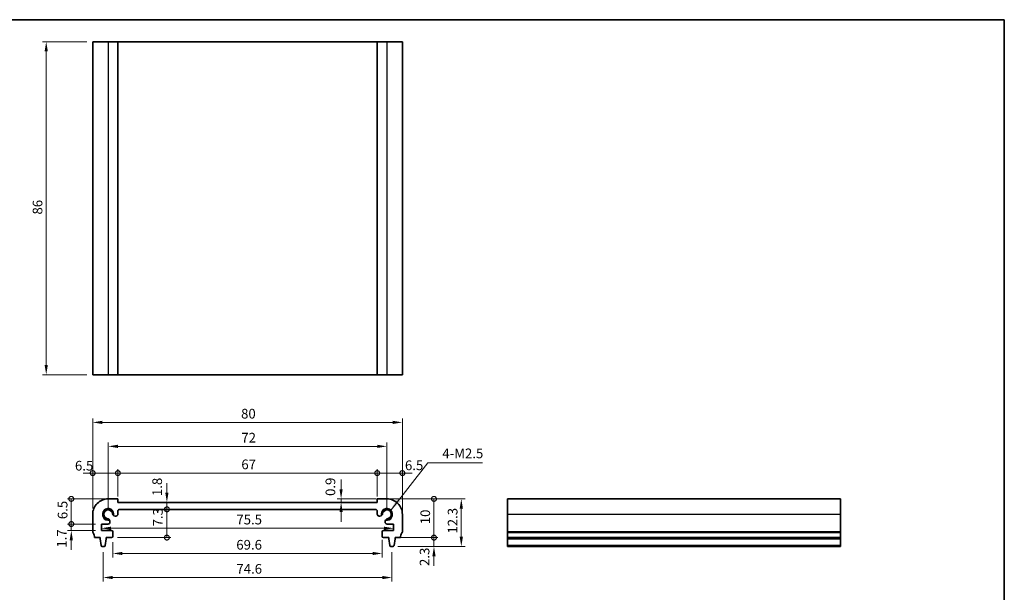
# Model space of a CAD drawing. Units: millimetres. Extents: x 14 to 2401, y 8 to 430.
# Drawn here: x 1149 to 1403, y 141 to 289 of the extents above; entities that cross this region are included whole.
import ezdxf

# ---------------------------------------------------------------- set-up
doc = ezdxf.new("R2010")
doc.units = ezdxf.units.MM
doc.layers.get('Defpoints').update_dxf_attribs({"lineweight": 25})
for name, color, linetype, lineweight in [('Border (ISO)', 7, 'Continuous', 35), ('Dimension (ISO)', 7, 'Continuous', 18), ('Dimension (ISO) @ 1', 7, 'Continuous', 18), ('Symbol (ISO)', 7, 'Continuous', 18), ('Visible (ISO)', 7, 'Continuous', 35), ('Visible Narrow (ISO)', 7, 'Continuous', 25)]:
    doc.layers.add(name, color=color, linetype=linetype, lineweight=lineweight)
doc.styles.add('Note Text (TK)', font='txt')
doc.dimstyles.new('Default - Method 1b (TK)', dxfattribs={"dimtxt": 2.5, "dimasz": 2.5, "dimexe": 1, "dimexo": 1.499999999999999, "dimgap": 1, "dimtad": 1, "dimtoh": 1, "dimrnd": 1e-08, "dimdsep": 46, "dimtxsty": 'Note Text (TK)', "dimcen": 0.09, "dimdle": 5, "dimclrd": 100, "dimclre": 100, "dimclrt": 7, "dimadec": 1, "dimazin": 1, "dimtfac": 1, "dimtmove": 0, "dimatfit": 3, "dimfxl": 1, "dimtolj": 1, "dimlwd": -1, "dimlwe": -1, "dimarcsym": 0})
doc.dimstyles.new('Default - Method 1b (TK)$7', dxfattribs={"dimscale": 1.5, "dimtxt": 2.5, "dimasz": 2.5, "dimexe": 1, "dimexo": 1.499999999999999, "dimgap": 1, "dimtad": 1, "dimtoh": 1, "dimrnd": 1e-08, "dimdsep": 46, "dimtxsty": 'Note Text (TK)', "dimcen": 0.09, "dimdle": 5, "dimclrd": 100, "dimclre": 100, "dimclrt": 7, "dimadec": 1, "dimazin": 1, "dimtfac": 1, "dimtmove": 0, "dimatfit": 3, "dimfxl": 1, "dimtolj": 1, "dimlwd": -1, "dimlwe": -1, "dimarcsym": 0})

# ---------------------------------------------------------------- blocks, each defined once
blk = doc.blocks.new('図面枠 tk図枠')
at = {"layer": 'Border (ISO)'}
for p, q in [((14.49999999999999, 289), (405.4999999999999, 289)), ((405.4999999999999, 289), (405.4999999999999, 8.000000000000007))]:
    blk.add_line(p, q, dxfattribs=at)
blk = doc.blocks.new('*D48')
at = {"layer": 'Defpoints', "color": 0}
for p in [(1167.500000001812, 283.3240064100483), (1155.500000001812, 197.3240064100482), (1167.500000001812, 197.3240064100482)]:
    blk.add_point(p, dxfattribs=at)
at = {"layer": 'Dimension (ISO)', "color": 100}
for p, q in [((1166.000000001812, 283.3240064100483), (1154.500000001812, 283.3240064100483)), ((1155.500000001812, 280.8240064100483), (1155.500000001812, 199.8240064100482)), ((1166.000000001812, 197.3240064100482), (1154.500000001812, 197.3240064100482))]:
    blk.add_line(p, q, dxfattribs=at)
for points in [[(1155.083333335146, 280.8240064100483), (1155.916666668479, 280.8240064100483), (1155.500000001812, 283.3240064100483)], [(1155.083333335146, 199.8240064100482), (1155.916666668479, 199.8240064100482), (1155.500000001812, 197.3240064100482)]]:
    blk.add_solid(points, dxfattribs=at)
at = {"layer": 'Dimension (ISO)', "color": 7, "insert": (1153.250000001812, 238.6904836827756), "char_height": 2.5, "attachment_point": 4, "rotation": 90, "style": 'Note Text (TK)'}
blk.add_mtext('\\A1;86', dxfattribs=at)
blk = doc.blocks.new('_DotSmall')
at = {"color": 0, "linetype": 'ByBlock', "const_width": 0.5}
blk.add_lwpolyline([(-0.0625, 0, 1), (0.0625, 0, 1)], format="xyb", close=True, dxfattribs=at)
blk = doc.blocks.new('*D49')
at = {"layer": 'Defpoints', "color": 0}
for p in [(1174.000000004584, 171.9191282820443), (1174.000000004584, 164.3595587796708), (1167.500000001788, 161.2595587855196)]:
    blk.add_point(p, dxfattribs=at)
at = {"layer": 'Dimension (ISO)', "color": 100}
for p, q in [((1167.500000001788, 171.9191282820443), (1165.000000001788, 171.9191282820443)), ((1167.500000001788, 162.7595587855196), (1167.500000001788, 172.9191282820443)), ((1167.500000001788, 171.9191282820443), (1174.000000004584, 171.9191282820443)), ((1174.000000004584, 165.8595587796708), (1174.000000004584, 172.9191282820443)), ((1174.000000004584, 171.9191282820443), (1176.500000004584, 171.9191282820443))]:
    blk.add_line(p, q, dxfattribs=at)
at = {"layer": 'Dimension (ISO)', "color": 100, "xscale": 2.5, "yscale": 2.5, "zscale": 2.5}
blk.add_blockref('_DotSmall', (1167.500000001788, 171.9191282820443), dxfattribs=at)
at = {"layer": 'Dimension (ISO)', "color": 100, "xscale": 2.5, "yscale": 2.5, "zscale": 2.5, "rotation": 180}
blk.add_blockref('_DotSmall', (1174.000000004584, 171.9191282820443), dxfattribs=at)
at = {"layer": 'Dimension (ISO)', "color": 7, "insert": (1162.917828281642, 173.8267725145586), "char_height": 2.5, "attachment_point": 4, "style": 'Note Text (TK)'}
blk.add_mtext('\\A1;6.5', dxfattribs=at)
blk = doc.blocks.new('*D50')
at = {"layer": 'Defpoints', "color": 0}
for p in [(1247.499999998163, 171.9191282820444), (1240.999999995367, 164.3595587796966), (1247.499999998163, 161.2595587855196)]:
    blk.add_point(p, dxfattribs=at)
at = {"layer": 'Dimension (ISO)', "color": 100}
for p, q in [((1240.999999995367, 171.9191282820444), (1238.499999995367, 171.9191282820444)), ((1240.999999995367, 165.8595587796965), (1240.999999995367, 172.9191282820444)), ((1240.999999995367, 171.9191282820444), (1247.499999998163, 171.9191282820444)), ((1247.499999998163, 162.7595587855196), (1247.499999998163, 172.9191282820444)), ((1247.499999998163, 171.9191282820444), (1249.999999998163, 171.9191282820444))]:
    blk.add_line(p, q, dxfattribs=at)
at = {"layer": 'Dimension (ISO)', "color": 100, "xscale": 2.5, "yscale": 2.5, "zscale": 2.5}
blk.add_blockref('_DotSmall', (1240.999999995367, 171.9191282820444), dxfattribs=at)
at = {"layer": 'Dimension (ISO)', "color": 100, "xscale": 2.5, "yscale": 2.5, "zscale": 2.5, "rotation": 180}
blk.add_blockref('_DotSmall', (1247.499999998163, 171.9191282820444), dxfattribs=at)
at = {"layer": 'Dimension (ISO)', "color": 7, "insert": (1248.169892334142, 173.930725380703), "char_height": 2.5, "attachment_point": 4, "style": 'Note Text (TK)'}
blk.add_mtext('\\A1;6.5', dxfattribs=at)
blk = doc.blocks.new('*D51')
at = {"layer": 'Defpoints', "color": 0}
for p in [(1240.999999995367, 171.9191282820444), (1174.000000004584, 164.3595587796708), (1240.999999995367, 164.3595587796966)]:
    blk.add_point(p, dxfattribs=at)
at = {"layer": 'Dimension (ISO)', "color": 100}
for p, q in [((1174.000000004584, 165.8595587796708), (1174.000000004584, 172.9191282820444)), ((1174.000000004584, 171.9191282820444), (1240.999999995367, 171.9191282820444)), ((1240.999999995367, 165.8595587796965), (1240.999999995367, 172.9191282820444))]:
    blk.add_line(p, q, dxfattribs=at)
at = {"layer": 'Dimension (ISO)', "color": 100, "xscale": 2.5, "yscale": 2.5, "zscale": 2.5, "rotation": 180}
blk.add_blockref('_DotSmall', (1174.000000004584, 171.9191282820444), dxfattribs=at)
at = {"layer": 'Dimension (ISO)', "color": 100, "xscale": 2.5, "yscale": 2.5, "zscale": 2.5}
blk.add_blockref('_DotSmall', (1240.999999995367, 171.9191282820444), dxfattribs=at)
at = {"layer": 'Dimension (ISO)', "color": 7, "insert": (1205.904886363612, 174.1691282820444), "char_height": 2.5, "attachment_point": 4, "style": 'Note Text (TK)'}
blk.add_mtext('\\A1;67', dxfattribs=at)
blk = doc.blocks.new('*D52')
at = {"layer": 'Defpoints', "color": 0}
for p in [(1243.499999997694, 178.8176883764736), (1171.500000002258, 161.2595587815968), (1243.499999997694, 161.2595587815968)]:
    blk.add_point(p, dxfattribs=at)
at = {"layer": 'Dimension (ISO)', "color": 100}
for p, q in [((1171.500000002258, 162.7595587815968), (1171.500000002258, 179.8176883764736)), ((1174.000000002258, 178.8176883764736), (1240.999999997694, 178.8176883764736)), ((1243.499999997694, 162.7595587815968), (1243.499999997694, 179.8176883764736))]:
    blk.add_line(p, q, dxfattribs=at)
for points in [[(1174.000000002258, 179.2343550431403), (1174.000000002258, 178.401021709807), (1171.500000002258, 178.8176883764736)], [(1240.999999997694, 179.2343550431403), (1240.999999997694, 178.401021709807), (1243.499999997694, 178.8176883764736)]]:
    blk.add_solid(points, dxfattribs=at)
at = {"layer": 'Dimension (ISO)', "color": 7, "insert": (1205.894886363612, 181.0676883764736), "char_height": 2.5, "attachment_point": 4, "style": 'Note Text (TK)'}
blk.add_mtext('\\A1;72', dxfattribs=at)
blk = doc.blocks.new('*D53')
at = {"layer": 'Defpoints', "color": 0}
for p in [(1231.670577906017, 165.2595587801494), (1234.05846043874, 164.3595587796939), (1242.249999993968, 165.2595587801494)]:
    blk.add_point(p, dxfattribs=at)
at = {"layer": 'Dimension (ISO)', "color": 100}
for p, q in [((1231.670577906017, 167.7595587801494), (1231.670577906017, 170.2595587801494)), ((1240.749999993969, 165.2595587801494), (1230.670577906017, 165.2595587801494)), ((1231.670577906017, 164.3595587796939), (1231.670577906017, 165.2595587801494)), ((1231.670577906017, 161.8595587796939), (1231.670577906017, 159.3595587796939))]:
    blk.add_line(p, q, dxfattribs=at)
for points in [[(1231.253911239351, 167.7595587801494), (1232.087244572684, 167.7595587801494), (1231.670577906017, 165.2595587801494)], [(1231.253911239351, 161.8595587796939), (1232.087244572684, 161.8595587796939), (1231.670577906017, 164.3595587796939)]]:
    blk.add_solid(points, dxfattribs=at)
at = {"layer": 'Dimension (ISO)', "color": 7, "insert": (1228.908790959917, 166.01743694586), "char_height": 2.5, "attachment_point": 4, "rotation": 90, "style": 'Note Text (TK)'}
blk.add_mtext('\\A1;0.9', dxfattribs=at)
blk = doc.blocks.new('*D54')
at = {"layer": 'Defpoints', "color": 0}
for p in [(1247.499999999976, 185.0095588229195), (1167.499999999976, 161.2595587855196), (1247.499999999976, 159.0095588229195)]:
    blk.add_point(p, dxfattribs=at)
at = {"layer": 'Dimension (ISO)', "color": 100}
for p, q in [((1167.499999999976, 162.7595587855196), (1167.499999999976, 186.0095588229195)), ((1247.499999999976, 160.5095588229195), (1247.499999999976, 186.0095588229195)), ((1169.999999999976, 185.0095588229195), (1244.999999999976, 185.0095588229195))]:
    blk.add_line(p, q, dxfattribs=at)
for points in [[(1169.999999999976, 185.4262254895862), (1169.999999999976, 184.5928921562529), (1167.499999999976, 185.0095588229195)], [(1244.999999999976, 185.4262254895862), (1244.999999999976, 184.5928921562529), (1247.499999999976, 185.0095588229195)]]:
    blk.add_solid(points, dxfattribs=at)
at = {"layer": 'Dimension (ISO)', "color": 7, "insert": (1205.830965909067, 187.2595588229195), "char_height": 2.5, "attachment_point": 4, "style": 'Note Text (TK)'}
blk.add_mtext('\\A1;80', dxfattribs=at)
blk = doc.blocks.new('*D55')
at = {"layer": 'Defpoints', "color": 0}
for p in [(1161.974242607167, 165.2595587784009), (1174.000000006209, 165.2595587784009), (1169.750000000029, 158.7592149649692)]:
    blk.add_point(p, dxfattribs=at)
at = {"layer": 'Dimension (ISO)', "color": 100}
for p, q in [((1172.500000006209, 165.2595587784009), (1160.974242607168, 165.2595587784009)), ((1161.974242607167, 158.7592149649692), (1161.974242607167, 165.2595587784009)), ((1168.250000000029, 158.7592149649692), (1160.974242607168, 158.7592149649692))]:
    blk.add_line(p, q, dxfattribs=at)
at = {"layer": 'Dimension (ISO)', "color": 100, "xscale": 2.5, "yscale": 2.5, "zscale": 2.5}
for p, rotation in [((1161.974242607167, 165.2595587784009), 90), ((1161.974242607167, 158.7592149649692), 270)]:
    blk.add_blockref('_DotSmall', p, dxfattribs=dict(at, rotation=rotation))
at = {"layer": 'Dimension (ISO)', "color": 7, "insert": (1159.724242607167, 160.0236482353215), "char_height": 2.5, "attachment_point": 4, "rotation": 90, "style": 'Note Text (TK)'}
blk.add_mtext('\\A1;6.5', dxfattribs=at)
blk = doc.blocks.new('*D56')
at = {"layer": 'Defpoints', "color": 0}
for p in [(1161.974242607168, 158.7592149649692), (1169.750000000029, 158.7592149649692), (1169.749999998371, 157.0592149648196)]:
    blk.add_point(p, dxfattribs=at)
at = {"layer": 'Dimension (ISO)', "color": 100}
for p, q in [((1161.974242607168, 158.7592149649692), (1161.974242607168, 161.2592149649692)), ((1168.250000000029, 158.7592149649692), (1160.974242607168, 158.7592149649692)), ((1161.974242607168, 157.0592149648196), (1161.974242607168, 158.7592149649692)), ((1168.249999998371, 157.0592149648196), (1160.974242607168, 157.0592149648196)), ((1161.974242607168, 154.5592149648196), (1161.974242607168, 152.0592149648196))]:
    blk.add_line(p, q, dxfattribs=at)
blk.add_solid([(1161.557575940501, 154.5592149648196), (1162.390909273835, 154.5592149648196), (1161.974242607168, 157.0592149648196)], dxfattribs=at)
at = {"layer": 'Dimension (ISO)', "color": 100, "xscale": 2.5, "yscale": 2.5, "zscale": 2.5, "rotation": 270}
blk.add_blockref('_DotSmall', (1161.974242607168, 158.7592149649692), dxfattribs=at)
at = {"layer": 'Dimension (ISO)', "color": 7, "insert": (1159.499497607318, 152.6576102143204), "char_height": 2.5, "attachment_point": 4, "rotation": 90, "style": 'Note Text (TK)'}
blk.add_mtext('\\A1;1.7', dxfattribs=at)
blk = doc.blocks.new('*D57')
at = {"layer": 'Defpoints', "color": 0}
for p in [(1245.600000019134, 155.2595588253546), (1255.663603996206, 155.2595588253546), (1245.04164379497, 152.9595587853737)]:
    blk.add_point(p, dxfattribs=at)
at = {"layer": 'Dimension (ISO)', "color": 100}
for p, q in [((1255.663603996206, 155.2595588253546), (1255.663603996206, 157.7595588253546)), ((1247.100000019134, 155.2595588253546), (1256.663603996206, 155.2595588253546)), ((1255.663603996206, 152.9595587853737), (1255.663603996206, 155.2595588253546)), ((1246.54164379497, 152.9595587853737), (1256.663603996206, 152.9595587853737)), ((1255.663603996206, 150.4595587853737), (1255.663603996206, 147.9595587853737))]:
    blk.add_line(p, q, dxfattribs=at)
blk.add_solid([(1255.246937329539, 150.4595587853737), (1256.080270662872, 150.4595587853737), (1255.663603996206, 152.9595587853737)], dxfattribs=at)
at = {"layer": 'Dimension (ISO)', "color": 100, "xscale": 2.5, "yscale": 2.5, "zscale": 2.5, "rotation": 270}
blk.add_blockref('_DotSmall', (1255.663603996206, 155.2595588253546), dxfattribs=at)
at = {"layer": 'Dimension (ISO)', "color": 7, "insert": (1253.231120970227, 147.9253053579082), "char_height": 2.5, "attachment_point": 4, "rotation": 90, "style": 'Note Text (TK)'}
blk.add_mtext('\\A1;2.3', dxfattribs=at)
blk = doc.blocks.new('*D58')
at = {"layer": 'Defpoints', "color": 0}
for p in [(1240.999999993742, 165.2595587784009), (1255.663603996206, 165.2595587784009), (1247.000000003146, 155.2595588285112)]:
    blk.add_point(p, dxfattribs=at)
at = {"layer": 'Dimension (ISO)', "color": 100}
for p, q in [((1242.499999993742, 165.2595587784009), (1256.663603996206, 165.2595587784009)), ((1255.663603996206, 155.2595588285112), (1255.663603996206, 165.2595587784009)), ((1248.500000003146, 155.2595588285112), (1256.663603996206, 155.2595588285112))]:
    blk.add_line(p, q, dxfattribs=at)
at = {"layer": 'Dimension (ISO)', "color": 100, "xscale": 2.5, "yscale": 2.5, "zscale": 2.5}
for p, rotation in [((1255.663603996206, 165.2595587784009), 90), ((1255.663603996206, 155.2595588285112), 270)]:
    blk.add_blockref('_DotSmall', p, dxfattribs=dict(at, rotation=rotation))
at = {"layer": 'Dimension (ISO)', "color": 7, "insert": (1253.413603996206, 158.707058803456), "char_height": 2.5, "attachment_point": 4, "rotation": 90, "style": 'Note Text (TK)'}
blk.add_mtext('\\A1;10', dxfattribs=at)
blk = doc.blocks.new('*D59')
at = {"layer": 'Defpoints', "color": 0}
for p in [(1243.499999994195, 165.2595587818979), (1244.800000021213, 152.9595587851558), (1262.728989353982, 152.9595587851558)]:
    blk.add_point(p, dxfattribs=at)
at = {"layer": 'Dimension (ISO)', "color": 100}
for p, q in [((1244.999999994195, 165.2595587818979), (1263.728989353982, 165.2595587818979)), ((1262.728989353982, 162.7595587818979), (1262.728989353982, 155.4595587851558)), ((1246.300000021213, 152.9595587851558), (1263.728989353982, 152.9595587851558))]:
    blk.add_line(p, q, dxfattribs=at)
for points in [[(1262.312322687315, 162.7595587818979), (1263.145656020649, 162.7595587818979), (1262.728989353982, 165.2595587818979)], [(1262.312322687315, 155.4595587851558), (1263.145656020649, 155.4595587851558), (1262.728989353982, 152.9595587851558)]]:
    blk.add_solid(points, dxfattribs=at)
at = {"layer": 'Dimension (ISO)', "color": 7, "insert": (1260.478989353982, 156.2970588095152), "char_height": 2.5, "attachment_point": 4, "rotation": 90, "style": 'Note Text (TK)'}
blk.add_mtext('\\A1;12.3', dxfattribs=at)
blk = doc.blocks.new('*D60')
at = {"layer": 'Defpoints', "color": 0}
for p in [(1174.000000004584, 164.3595587796708), (1186.669916451505, 164.3595587796708), (1174.500000002547, 162.5595587792026)]:
    blk.add_point(p, dxfattribs=at)
at = {"layer": 'Dimension (ISO)', "color": 100}
for p, q in [((1186.669916451505, 166.8595587796708), (1186.669916451505, 169.3595587796708)), ((1186.669916451505, 162.5595587792026), (1186.669916451505, 164.3595587796708)), ((1186.669916451505, 162.5595587792026), (1186.669916451505, 160.0595587792025))]:
    blk.add_line(p, q, dxfattribs=at)
blk.add_solid([(1186.253249784839, 166.8595587796708), (1187.086583118172, 166.8595587796708), (1186.669916451505, 164.3595587796708)], dxfattribs=at)
at = {"layer": 'Dimension (ISO)', "color": 100, "xscale": 2.5, "yscale": 2.5, "zscale": 2.5, "rotation": 90}
blk.add_blockref('_DotSmall', (1186.669916451505, 162.5595587792026), dxfattribs=at)
at = {"layer": 'Dimension (ISO)', "color": 7, "insert": (1184.162450761188, 165.9799568990852), "char_height": 2.5, "attachment_point": 4, "rotation": 90, "style": 'Note Text (TK)'}
blk.add_mtext('\\A1;1.8', dxfattribs=at)
blk = doc.blocks.new('*D91')
at = {"layer": 'Defpoints', "color": 0}
for p in [(1174.500000002547, 162.5595587792026), (1186.669916451505, 162.5595587792026), (1172.399999997118, 155.2595587845275)]:
    blk.add_point(p, dxfattribs=at)
at = {"layer": 'Dimension (ISO) @ 1', "color": 100}
for p, q in [((1186.669916451505, 155.2595587845275), (1186.669916451505, 162.5595587792026)), ((1173.899999997118, 155.2595587845275), (1187.669916451506, 155.2595587845275))]:
    blk.add_line(p, q, dxfattribs=at)
at = {"layer": 'Dimension (ISO) @ 1', "color": 100, "xscale": 2.5, "yscale": 2.5, "zscale": 2.5}
for p, rotation in [((1186.669916451505, 162.5595587792026), 270), ((1186.669916451505, 155.2595587845275), 90)]:
    blk.add_blockref('_DotSmall', p, dxfattribs=dict(at, rotation=rotation))
at = {"layer": 'Dimension (ISO) @ 1', "color": 7, "insert": (1184.337776730903, 158.1357320025846), "char_height": 2.5, "attachment_point": 4, "rotation": 90, "style": 'Note Text (TK)'}
blk.add_mtext('\\A1;7.3', dxfattribs=at)
blk = doc.blocks.new('*D61')
at = {"layer": 'Defpoints', "color": 0}
for p in [(1169.7499999992, 157.9092149648945), (1245.250000000752, 157.9092149648945), (1245.250000000752, 157.6637643741361)]:
    blk.add_point(p, dxfattribs=at)
at = {"layer": 'Dimension (ISO)', "color": 100}
blk.add_line((1172.2499999992, 157.6637643741361), (1242.750000000752, 157.6637643741361), dxfattribs=at)
for points in [[(1172.2499999992, 158.0804310408027), (1172.2499999992, 157.2470977074694), (1169.7499999992, 157.6637643741361)], [(1242.750000000752, 158.0804310408027), (1242.750000000752, 157.2470977074694), (1245.250000000752, 157.6637643741361)]]:
    blk.add_solid(points, dxfattribs=at)
at = {"layer": 'Dimension (ISO)', "color": 7, "insert": (1204.616477272703, 159.9137643741361), "char_height": 2.5, "attachment_point": 4, "style": 'Note Text (TK)'}
blk.add_mtext('\\A1;75.5', dxfattribs=at)
blk = doc.blocks.new('*D62')
at = {"layer": 'Defpoints', "color": 0}
for p in [(1172.699999997658, 155.5595587829279), (1242.300000002293, 156.1593868725023), (1242.300000002293, 151.1593868725023)]:
    blk.add_point(p, dxfattribs=at)
at = {"layer": 'Dimension (ISO)', "color": 100}
for p, q in [((1172.699999997658, 154.059558782928), (1172.699999997658, 150.1593868725023)), ((1242.300000002293, 154.6593868725023), (1242.300000002293, 150.1593868725023)), ((1175.199999997659, 151.1593868725023), (1239.800000002293, 151.1593868725023))]:
    blk.add_line(p, q, dxfattribs=at)
for points in [[(1175.199999997659, 151.5760535391689), (1175.199999997659, 150.7427202058356), (1172.699999997658, 151.1593868725023)], [(1239.800000002293, 151.5760535391689), (1239.800000002293, 150.7427202058356), (1242.300000002293, 151.1593868725023)]]:
    blk.add_solid(points, dxfattribs=at)
at = {"layer": 'Dimension (ISO)', "color": 7, "insert": (1204.602272727248, 153.4093868725023), "char_height": 2.5, "attachment_point": 4, "style": 'Note Text (TK)'}
blk.add_mtext('\\A1;69.6', dxfattribs=at)
blk = doc.blocks.new('*D63')
at = {"layer": 'Defpoints', "color": 0}
for p in [(1170.199999978739, 152.9595587851559), (1244.800000021213, 152.9595587851558), (1244.800000021213, 144.9449940559289)]:
    blk.add_point(p, dxfattribs=at)
at = {"layer": 'Dimension (ISO)', "color": 100}
for p, q in [((1170.199999978739, 151.4595587851559), (1170.199999978739, 143.9449940559289)), ((1244.800000021213, 151.4595587851558), (1244.800000021213, 143.9449940559289)), ((1172.699999978739, 144.9449940559289), (1242.300000021212, 144.9449940559289))]:
    blk.add_line(p, q, dxfattribs=at)
for points in [[(1172.699999978739, 145.3616607225955), (1172.699999978739, 144.5283273892622), (1170.199999978739, 144.9449940559289)], [(1242.300000021212, 145.3616607225955), (1242.300000021212, 144.5283273892622), (1244.800000021213, 144.9449940559289)]]:
    blk.add_solid(points, dxfattribs=at)
at = {"layer": 'Dimension (ISO)', "color": 7, "insert": (1204.62357954543, 147.1949940559289), "char_height": 2.5, "attachment_point": 4, "style": 'Note Text (TK)'}
blk.add_mtext('\\A1;74.6', dxfattribs=at)

msp = doc.modelspace()

# ---------------------------------------------------------------- linework, layer by layer
at = {"layer": 'Visible (ISO)'}
for p, q in [((1247.499999998187, 283.3240064100483), (1167.500000001812, 283.324006410071)), ((1167.500000001812, 283.3240064100483), (1167.500000001812, 197.3240064100483)), ((1174.000000006233, 283.3240064100494), (1174.000000006233, 197.3240064100495)), ((1240.999999993766, 283.3240064100494), (1240.999999993766, 197.3240064100495)), ((1247.499999998187, 283.3240064100483), (1247.499999998187, 197.3240064100483)), ((1167.500000001812, 197.3240064100721), (1247.499999998187, 197.3240064100483)), ((1174.000000006209, 165.2595587784009), (1171.500000005756, 165.2595587818979)), ((1174.000000004584, 164.3595587796707), (1174.000000006209, 165.2595587784009)), ((1240.999999995367, 164.3595587796965), (1174.000000004584, 164.3595587796707)), ((1240.999999993742, 165.2595587784009), (1240.999999995367, 164.3595587796965)), ((1243.499999994195, 165.2595587818979), (1240.999999993742, 165.2595587784009)), ((1360.6788396845, 165.2595587818979), (1274.6788396845, 165.2595587818979)), ((1274.6788396845, 165.2595587818979), (1274.678839684503, 152.9595587853737)), ((1360.678839684503, 152.9595587853737), (1360.6788396845, 165.2595587818979)), ((1167.500000001788, 161.2595587855196), (1167.499999998163, 156.7595588603194)), ((1173.279215972919, 160.8057488163639), (1173.500000001411, 160.8057488163639)), ((1174.000000001411, 161.3057488159098), (1174.000000002096, 162.0595587796479)), ((1174.500000002547, 162.5595587792026), (1240.500000667928, 162.5595587792256)), ((1240.999999997879, 162.0595587796479), (1240.99999999854, 161.3057488159098)), ((1241.49999999854, 160.8057488163639), (1241.720784027032, 160.805748816364)), ((1247.500000001788, 156.7595588603194), (1247.499999998163, 161.2595587855196)), ((1169.750000000029, 158.7592149649692), (1171.453809966822, 158.7592149632248)), ((1169.749999998371, 157.0592149648196), (1169.750000000029, 158.7592149649692)), ((1171.953809967393, 159.3792149607699), (1171.953809967393, 159.4803428109457)), ((1171.953809967282, 159.259214962763), (1171.953809967393, 159.3792149607699)), ((1243.046190032558, 159.4803428109457), (1243.046190032558, 159.3792149607699)), ((1243.046190032558, 159.3792149607699), (1243.046190032669, 159.259214962763)), ((1243.546190033129, 158.7592149632248), (1245.249999999923, 158.7592149649692)), ((1245.249999999923, 158.7592149649692), (1245.25000000158, 157.0592149648196)), ((1167.999999996805, 155.2595588285111), (1169.399999980817, 155.2595588253546)), ((1169.399999980817, 155.2595588253546), (1169.399999980545, 154.9595587858789)), ((1172.399999998504, 157.0592149623602), (1169.749999998371, 157.0592149648196)), ((1170.999999980817, 155.2595587845275), (1172.399999997118, 155.2595587832116)), ((1170.999999980546, 154.9595587844327), (1170.999999980817, 155.2595587845275)), ((1172.699999997091, 155.5595587829279), (1172.699999998226, 156.7592149620766)), ((1242.300000001726, 156.7592149620766), (1242.30000000286, 155.5595587829279)), ((1245.25000000158, 157.0592149648196), (1242.600000001447, 157.0592149623602)), ((1242.600000002833, 155.2595587832116), (1244.000000019134, 155.2595587845275)), ((1244.000000019134, 155.2595587845275), (1244.000000019406, 154.9595587844327)), ((1245.600000019134, 155.2595588253546), (1247.000000003146, 155.2595588285111)), ((1245.600000019406, 154.9595587858789), (1245.600000019134, 155.2595588253546)), ((1360.678839684501, 155.2595588285111), (1274.678839684501, 155.2595588285111)), ((1169.399999980545, 154.9595587858789), (1169.661675299351, 153.2150566497628)), ((1169.958356204981, 152.9595587853737), (1170.441643752496, 152.9595587849379)), ((1170.738324658587, 153.2150566487906), (1170.999999980546, 154.9595587844327)), ((1244.000000019406, 154.9595587844327), (1244.261675341364, 153.2150566487906)), ((1244.558356247455, 152.9595587849379), (1245.04164379497, 152.9595587853737)), ((1245.338324700601, 153.2150566497628), (1245.600000019406, 154.9595587858789)), ((1360.6788396845, 154.9595587858789), (1274.6788396845, 154.9595587858789)), ((1360.6788396845, 152.9595587853737), (1274.6788396845, 152.9595587853737))]:
    msp.add_line(p, q, dxfattribs=at)
for centre, radius, start, end in [((1171.500000001787, 161.2595587818987), 3.999999999999203, 89.99999994315428, 180), ((1243.499999998164, 161.2595587818987), 3.999999999999195, 0, 90.00000005684572), ((1171.500000002258, 161.2595587815968), 1.2295, 353.5538841617916, 276.4461158350743), ((1171.500000002258, 161.2595587815968), 1.140000000000008, 6.292452179998388, 263.7075478168609), ((1173.279215972919, 161.4557488163639), 0.650000000000005, 186.2924521799989, 210.9434281800055), ((1173.279215972919, 161.4557488163639), 0.6500000000000057, 210.9434281800055, 270), ((1173.500000001411, 161.3057488163639), 0.4999999999999999, 270, 0), ((1174.500000002096, 162.0595587792026), 0.499999999999915, 89.99999994833924, 180), ((1240.499999997855, 162.0595587792027), 0.5000000000233701, 0, 89.99992321524388), ((1241.49999999854, 161.305748816364), 0.4999999999999983, 180, 270.0000000000065), ((1241.720784027032, 161.4557488163639), 0.6499999999999911, 270, 329.0565718927156), ((1243.499999998164, 161.2595587818987), 1.229500000000002, 263.5538841662498, 186.4461158191795), ((1241.720784027032, 161.4557488163639), 0.6499999999998869, 329.056571892714, 353.7075478200001), ((1243.499999997694, 161.2595587815968), 1.140000000000006, 276.292452183139, 173.7075478199982), ((1171.303809967393, 159.4803428109457), 0.6500000000000024, 59.05657181685149, 83.70754781686747), ((1171.453809967282, 159.2592149632248), 0.4999999999999716, 269.9999999472515, 0), ((1171.303809967393, 159.4803428109457), 0.6500000000000026, 0, 59.05657181685149), ((1243.696190032558, 159.4803428109458), 0.6499999999999944, 120.9434281319464, 180), ((1243.546190032669, 159.2592149632248), 0.4999999999999361, 180, 270.0000000527485), ((1243.696190032558, 159.4803428109457), 0.6500000000000246, 96.29245218313903, 120.9434281319524), ((1167.999999998837, 156.7595588596421), 0.5000000006736539, 180, 216.8698968528196), ((1165.99999990362, 155.2595588301661), 2.000000093185152, 0, 36.8698968829891), ((1172.399999998225, 156.7592149623602), 0.3000000000000111, 0, 89.99999994682155), ((1172.399999997091, 155.5595587832115), 0.2999999999999547, 270.0000000050677, 0), ((1242.600000001726, 156.7592149623602), 0.3000000000000131, 90.00000005317847, 180), ((1242.60000000286, 155.5595587832115), 0.2999999999999581, 180, 269.9999999949323), ((1249.000000096331, 155.2595588301661), 2.000000093185256, 143.1301031170117, 180), ((1247.000000001115, 156.7595588596422), 0.500000000673806, 323.1301031471842, 0), ((1169.958356205252, 153.2595587853738), 0.3000000000000113, 188.5307655581693, 269.9999999483328), ((1170.441643752767, 153.2595587849379), 0.3000000000000413, 269.9999999483197, 351.4692343382498), ((1244.558356247184, 153.2595587849379), 0.3000000000000414, 188.5307656617442, 270.0000000516803), ((1245.0416437947, 153.2595587853738), 0.3000000000000413, 270.0000000516673, 351.4692344418249)]:
    msp.add_arc(centre, radius, start, end, dxfattribs=at)
at = {"layer": 'Visible Narrow (ISO)'}
for p, q in [((1171.50000000578, 283.3240064100494), (1171.50000000578, 197.3240064100495)), ((1243.499999994219, 283.3240064100494), (1243.499999994219, 197.3240064100495)), ((1360.678839684501, 161.2595587855196), (1274.678839684501, 161.2595587855196)), ((1360.678839684501, 156.7595588603194), (1274.678839684501, 156.7595588603194)), ((1360.678839684501, 156.4595588647743), (1274.678839684501, 156.4595588647743)), ((1360.6788396845, 153.2150566497628), (1274.6788396845, 153.2150566497628))]:
    msp.add_line(p, q, dxfattribs=at)
for centre, radius, start, end in [((1171.500000002258, 161.2595587815968), 1.5, 345.843402361138, 284.1565976357257), ((1243.499999998164, 161.2595587818987), 1.500000000000003, 255.8434023540967, 194.1565976399188)]:
    msp.add_arc(centre, radius, start, end, dxfattribs=at)

# ---------------------------------------------------------------- block references
msp.add_blockref('図面枠 tk図枠', (997.4999999999999, 0))

# ---------------------------------------------------------------- texts
at = {"layer": 'Symbol (ISO)', "color": 7, "insert": (1257.826233958127, 174.976413948217), "char_height": 2.5, "width": 11.02339148521423, "attachment_point": 7, "line_spacing_factor": 1.5, "style": 'Note Text (TK)'}
msp.add_mtext('{4-M2.5}', dxfattribs=at)

# ---------------------------------------------------------------- dimensions: what is measured, and where the dimension line sits
at = {"layer": 'Dimension (ISO) @ 1', "color": 100}
for base, p1, p2, angle, override, picture, middle, dimtype in [((1155.500000001812, 197.3240064100482), (1167.500000001812, 283.3240064100483), (1167.500000001812, 197.3240064100482), 90, {"dimscale": 1, "dimtoh": 0, "dimdec": 2, "dimtp": 0, "dimtm": 0, "dimtdec": 2, "dimtix": 0, "dimtofl": 0, "dimtmove": 0, "dimatfit": 1}, '*D48', (1155.500000001812, 240.3240064100483), 128), ((1247.499999999976, 185.0095588229195), (1167.499999999976, 161.2595587855196), (1247.499999999976, 159.0095588229195), 180, {"dimscale": 1, "dimtoh": 0, "dimdec": 2, "dimtp": 0, "dimtm": 0, "dimtdec": 2, "dimtix": 0, "dimtofl": 0, "dimtmove": 0, "dimatfit": 1}, '*D54', (1207.499999999976, 185.0095588229195), 128), ((1243.499999997694, 178.8176883764736), (1171.500000002258, 161.2595587815968), (1243.499999997694, 161.2595587815968), 180, {"dimscale": 1, "dimtoh": 0, "dimdec": 2, "dimtp": 0, "dimtm": 0, "dimtdec": 2, "dimtix": 0, "dimtofl": 0, "dimtmove": 0, "dimatfit": 1}, '*D52', (1207.499999999976, 178.8176883764736), 128), ((1240.999999995367, 171.9191282820444), (1174.000000004584, 164.3595587796708), (1240.999999995367, 164.3595587796966), 180, {"dimscale": 1, "dimtoh": 0, "dimdec": 2, "dimblk1": 'DotSmall', "dimblk2": 'DotSmall', "dimsah": 1, "dimdle": 0, "dimtp": 0, "dimtm": 0, "dimtdec": 2, "dimtix": 0, "dimtofl": 0, "dimtmove": 0, "dimatfit": 1}, '*D51', (1207.509999999976, 171.9191282820444), 128), ((1247.499999998163, 171.9191282820444), (1240.999999995367, 164.3595587796966), (1247.499999998163, 161.2595587855196), 180, {"dimscale": 1, "dimtoh": 0, "dimblk1": 'DotSmall', "dimblk2": 'DotSmall', "dimsah": 1, "dimdle": 0, "dimtix": 0, "dimtofl": 1, "dimtmove": 1, "dimatfit": 1}, '*D50', (1250.165630970506, 171.680725380703), 128), ((1174.000000004584, 171.9191282820443), (1167.500000001788, 161.2595587855196), (1174.000000004584, 164.3595587796708), 180, {"dimscale": 1, "dimtoh": 0, "dimblk1": 'DotSmall', "dimblk2": 'DotSmall', "dimsah": 1, "dimdle": 0, "dimtix": 0, "dimtofl": 1, "dimtmove": 1, "dimatfit": 1}, '*D49', (1164.913566918005, 171.5767725145586), 128), ((1186.669916451505, 164.3595587796708), (1174.500000002547, 162.5595587792026), (1174.000000004584, 164.3595587796708), 90, {"dimscale": 1, "dimtoh": 0, "dimblk1": 'DotSmall', "dimsah": 1, "dimdle": 0, "dimse1": 1, "dimse2": 1, "dimtix": 0, "dimtofl": 1, "dimtmove": 1, "dimatfit": 1}, '*D60', (1186.412450761188, 167.8904682627216), 128), ((1231.670577906017, 165.2595587801494), (1234.05846043874, 164.3595587796939), (1242.249999993968, 165.2595587801494), 90, {"dimscale": 1, "dimtoh": 0, "dimse1": 1, "dimtix": 0, "dimtofl": 1, "dimtmove": 1, "dimatfit": 1}, '*D53', (1231.158790959917, 168.0415846731327), 128), ((1161.974242607167, 165.2595587784009), (1169.750000000029, 158.7592149649692), (1174.000000006209, 165.2595587784009), 90, {"dimscale": 1, "dimtoh": 0, "dimdec": 2, "dimblk1": 'DotSmall', "dimblk2": 'DotSmall', "dimsah": 1, "dimdle": 0, "dimtp": 0, "dimtm": 0, "dimtdec": 2, "dimtix": 0, "dimtofl": 1, "dimtmove": 0, "dimatfit": 1}, '*D55', (1161.974242607167, 162.0193868716851), 128), ((1255.663603996206, 165.2595587784009), (1247.000000003146, 155.2595588285112), (1240.999999993742, 165.2595587784009), 90, {"dimscale": 1, "dimtoh": 0, "dimdec": 2, "dimblk1": 'DotSmall', "dimblk2": 'DotSmall', "dimsah": 1, "dimdle": 0, "dimtp": 0, "dimtm": 0, "dimtdec": 2, "dimtix": 0, "dimtofl": 0, "dimtmove": 0, "dimatfit": 1}, '*D58', (1255.663603996206, 160.269558803456), 128), ((1186.669916451505, 162.5595587792026), (1172.399999997118, 155.2595587845275), (1174.500000002547, 162.5595587792026), 90, {"dimscale": 1, "dimtoh": 0, "dimblk1": 'DotSmall', "dimblk2": 'DotSmall', "dimsah": 1, "dimdle": 0, "dimse2": 1, "dimtix": 0, "dimtofl": 0, "dimtmove": 1, "dimatfit": 3}, '*D91', (1186.587776730903, 160.1101638207664), 160), ((1262.728989353982, 152.9595587851558), (1243.499999994195, 165.2595587818979), (1244.800000021213, 152.9595587851558), 270, {"dimscale": 1, "dimtoh": 0, "dimdec": 2, "dimtp": 0, "dimtm": 0, "dimtdec": 2, "dimtix": 0, "dimtofl": 0, "dimtmove": 0, "dimatfit": 1}, '*D59', (1262.728989353982, 159.1095588095152), 128), ((1161.974242607168, 158.7592149649692), (1169.749999998371, 157.0592149648196), (1169.750000000029, 158.7592149649692), 90, {"dimscale": 1, "dimtoh": 0, "dimblk2": 'DotSmall', "dimsah": 1, "dimdle": 0, "dimtix": 0, "dimtofl": 1, "dimtmove": 1, "dimatfit": 1}, '*D56', (1161.749497607318, 154.5397124870476), 128), ((1245.250000000752, 157.6637643741361), (1169.7499999992, 157.9092149648945), (1245.250000000752, 157.9092149648945), 180, {"dimscale": 1, "dimtoh": 0, "dimdec": 2, "dimse1": 1, "dimse2": 1, "dimtp": 0, "dimtm": 0, "dimtdec": 2, "dimtix": 0, "dimtofl": 0, "dimtmove": 0, "dimatfit": 1}, '*D61', (1207.499999999976, 157.6637643741361), 128), ((1255.663603996206, 155.2595588253546), (1245.04164379497, 152.9595587853737), (1245.600000019134, 155.2595588253546), 90, {"dimscale": 1, "dimtoh": 0, "dimblk2": 'DotSmall', "dimsah": 1, "dimdle": 0, "dimtix": 0, "dimtofl": 1, "dimtmove": 1, "dimatfit": 1}, '*D57', (1255.481120970227, 149.9281462669991), 128), ((1242.300000002293, 151.1593868725023), (1172.699999997658, 155.5595587829279), (1242.300000002293, 156.1593868725023), 180, {"dimscale": 1, "dimtoh": 0, "dimdec": 2, "dimtp": 0, "dimtm": 0, "dimtdec": 2, "dimtix": 0, "dimtofl": 0, "dimtmove": 0, "dimatfit": 1}, '*D62', (1207.499999999976, 151.1593868725023), 128), ((1244.800000021213, 144.9449940559289), (1170.199999978739, 152.9595587851559), (1244.800000021213, 152.9595587851558), 180, {"dimscale": 1, "dimtoh": 0, "dimdec": 2, "dimtp": 0, "dimtm": 0, "dimtdec": 2, "dimtix": 0, "dimtofl": 0, "dimtmove": 0, "dimatfit": 1}, '*D63', (1207.499999999976, 144.9449940559289), 128)]:
    dim = msp.add_linear_dim(base=base, p1=p1, p2=p2, angle=angle, dimstyle='Default - Method 1b (TK)', override=override, dxfattribs=at)
    dim.commit()
    dim.dimension.update_dxf_attribs({"geometry": picture, "text_midpoint": middle, "dimtype": dimtype})

# ---------------------------------------------------------------- leaders
at = {"layer": 'Symbol (ISO)', "color": 100, "annotation_type": 0, "has_hookline": 1, "hookline_direction": 0, "text_width": 10.39772727272727}
msp.add_leader([(1244.306101728224, 162.0656605121716), (1254.076233958127, 174.5597472815503), (1257.826233958127, 174.5597472815503)], dimstyle='Default - Method 1b (TK)$7', override={"dimgap": 0, "dimtad": 1}, dxfattribs=at)

doc.saveas('drawing.dxf')
